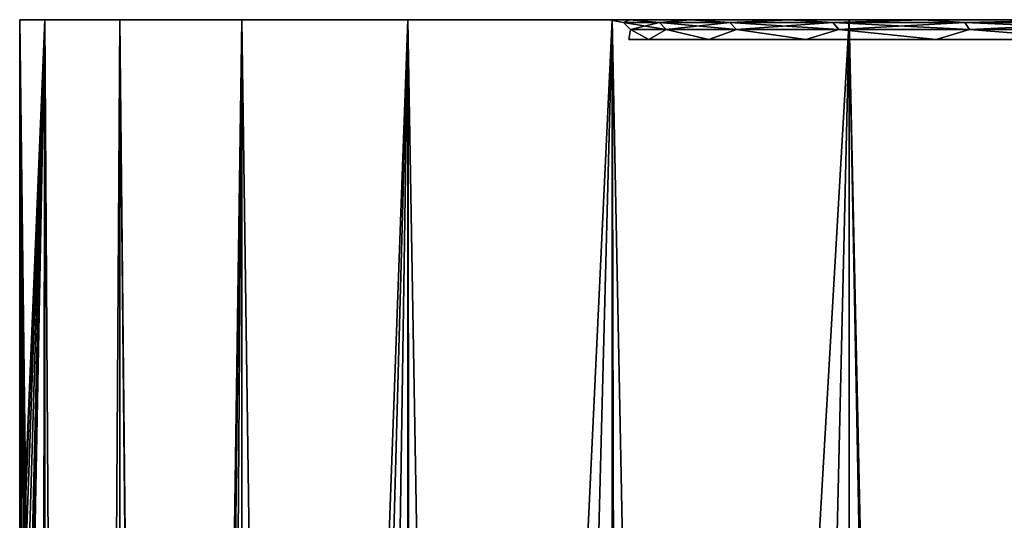
# Model space of a CAD drawing. Units: millimetres. Extents: x -189 to -19, y 414 to 688.
# Drawn here: x -179 to -170, y 534 to 539 of the extents above; entities that cross this region are included whole.
import ezdxf

# ---------------------------------------------------------------- set-up
doc = ezdxf.new("R2010")
doc.units = ezdxf.units.MM
doc.header["$LTSCALE"] = 21.359881
for name, color, linetype in [('1', 7, 'CONTINUOUS'), ('2', 7, 'CONTINUOUS'), ('6', 7, 'CONTINUOUS')]:
    doc.layers.add(name, color=color, linetype=linetype)

msp = doc.modelspace()

# ---------------------------------------------------------------- linework, layer by layer
at = {"layer": '1', "linetype": 'Continuous'}
for points in [[(-173.4959, 539.2, -45.0793), (-173.288, 539.2, -47.1879), (-179.4459, 539.2, -45.0792), (-173.4959, 539.2, -45.0793)], [(-179.4459, 539.2, -45.0792), (-173.288, 539.2, -47.1879), (-179.1914, 539.2, -47.9878), (-179.4459, 539.2, -45.0792)], [(-173.2881, 539.2, -42.9707), (-173.4959, 539.2, -45.0793), (-179.4459, 539.2, -45.0792), (-173.2881, 539.2, -42.9707)], [(-179.1914, 539.2, -42.1706), (-173.2881, 539.2, -42.9707), (-179.4459, 539.2, -45.0792), (-179.1914, 539.2, -42.1706)], [(-173.288, 539.2, -47.1879), (-172.6725, 539.2, -49.2153), (-179.1914, 539.2, -47.9878), (-173.288, 539.2, -47.1879)], [(-179.1914, 539.2, -47.9878), (-172.6725, 539.2, -49.2153), (-178.4357, 539.2, -50.808), (-179.1914, 539.2, -47.9878)], [(-172.6726, 539.2, -40.9433), (-173.2881, 539.2, -42.9707), (-179.1914, 539.2, -42.1706), (-172.6726, 539.2, -40.9433)], [(-178.4357, 539.2, -39.3504), (-172.6726, 539.2, -40.9433), (-179.1914, 539.2, -42.1706), (-178.4357, 539.2, -39.3504)], [(-171.673, 539.2, -51.0835), (-170.3281, 539.2, -52.7205), (-178.4357, 539.2, -50.808), (-171.673, 539.2, -51.0835)], [(-178.4357, 539.2, -50.808), (-170.3281, 539.2, -52.7205), (-177.2018, 539.2, -53.4542), (-178.4357, 539.2, -50.808)], [(-172.6725, 539.2, -49.2153), (-171.673, 539.2, -51.0835), (-178.4357, 539.2, -50.808), (-172.6725, 539.2, -49.2153)], [(-171.6731, 539.2, -39.0751), (-172.6726, 539.2, -40.9433), (-178.4357, 539.2, -39.3504), (-171.6731, 539.2, -39.0751)], [(-177.2018, 539.2, -36.7042), (-171.6731, 539.2, -39.0751), (-178.4357, 539.2, -39.3504), (-177.2018, 539.2, -36.7042)], [(-166.8205, 539.2, -55.0605), (-164.7912, 539.2, -55.674), (-177.2018, 539.2, -53.4542), (-166.8205, 539.2, -55.0605)], [(-177.2018, 539.2, -53.4542), (-164.7912, 539.2, -55.674), (-175.5271, 539.2, -55.8459), (-177.2018, 539.2, -53.4542)], [(-168.6891, 539.2, -54.0637), (-166.8205, 539.2, -55.0605), (-177.2018, 539.2, -53.4542), (-168.6891, 539.2, -54.0637)], [(-170.3281, 539.2, -52.7205), (-168.6891, 539.2, -54.0637), (-177.2018, 539.2, -53.4542), (-170.3281, 539.2, -52.7205)], [(-170.3282, 539.2, -37.438), (-171.6731, 539.2, -39.0751), (-177.2018, 539.2, -36.7042), (-170.3282, 539.2, -37.438)], [(-168.6892, 539.2, -36.0948), (-170.3282, 539.2, -37.438), (-177.2018, 539.2, -36.7042), (-168.6892, 539.2, -36.0948)], [(-175.5271, 539.2, -34.3125), (-168.6892, 539.2, -36.0948), (-177.2018, 539.2, -36.7042), (-175.5271, 539.2, -34.3125)], [(-164.7912, 539.2, -55.674), (-162.6959, 539.2, -55.8792), (-175.5271, 539.2, -55.8459), (-164.7912, 539.2, -55.674)], [(-175.5271, 539.2, -55.8459), (-162.6959, 539.2, -55.8792), (-151.9292, 539.2, -57.9104), (-175.5271, 539.2, -55.8459)], [(-166.8207, 539.2, -35.0979), (-168.6892, 539.2, -36.0948), (-175.5271, 539.2, -34.3125), (-166.8207, 539.2, -35.0979)], [(-164.7914, 539.2, -34.4844), (-166.8207, 539.2, -35.0979), (-175.5271, 539.2, -34.3125), (-164.7914, 539.2, -34.4844)], [(-162.6959, 539.2, -34.2792), (-164.7914, 539.2, -34.4844), (-175.5271, 539.2, -34.3125), (-162.6959, 539.2, -34.2792)], [(-173.4626, 539.2, -32.248), (-162.6959, 539.2, -34.2792), (-175.5271, 539.2, -34.3125), (-173.4626, 539.2, -32.248)], [(-173.4626, 539.2, -57.9104), (-175.5271, 539.2, -55.8459), (-151.9292, 539.2, -57.9104), (-173.4626, 539.2, -57.9104)], [(-162.6959, 539.2, -34.2792), (-173.4626, 539.2, -32.248), (-149.8646, 539.2, -34.3125), (-162.6959, 539.2, -34.2792)], [(-173.4626, 539.2, -32.248), (-171.0709, 539.2, -30.5733), (-151.9292, 539.2, -32.248), (-173.4626, 539.2, -32.248)], [(-149.8646, 539.2, -34.3125), (-173.4626, 539.2, -32.248), (-151.9292, 539.2, -32.248), (-149.8646, 539.2, -34.3125)], [(-171.0709, 539.2, -59.5851), (-173.4626, 539.2, -57.9104), (-154.3209, 539.2, -59.5851), (-171.0709, 539.2, -59.5851)], [(-154.3209, 539.2, -59.5851), (-173.4626, 539.2, -57.9104), (-151.9292, 539.2, -57.9104), (-154.3209, 539.2, -59.5851)], [(-171.0709, 539.2, -30.5733), (-168.4247, 539.2, -29.3393), (-154.3209, 539.2, -30.5733), (-171.0709, 539.2, -30.5733)], [(-151.9292, 539.2, -32.248), (-171.0709, 539.2, -30.5733), (-154.3209, 539.2, -30.5733), (-151.9292, 539.2, -32.248)], [(-168.4247, 539.2, -60.819), (-171.0709, 539.2, -59.5851), (-156.967, 539.2, -60.819), (-168.4247, 539.2, -60.819)], [(-156.967, 539.2, -60.819), (-171.0709, 539.2, -59.5851), (-154.3209, 539.2, -59.5851), (-156.967, 539.2, -60.819)]]:
    msp.add_3dface(points, dxfattribs=at)
at = {"layer": '2', "linetype": 'Continuous'}
for points in [[(-179.1914, 539.2, -42.1706), (-179.4459, 539.2, -45.0792), (-179.3506, 531.5211, -43.2953), (-179.1914, 539.2, -42.1706)], [(-179.4459, 539.2, -45.0792), (-179.1914, 539.2, -47.9878), (-179.4459, 533.15, -45.0792), (-179.4459, 539.2, -45.0792)], [(-179.4459, 539.2, -45.0792), (-179.4459, 533.15, -45.0792), (-179.4373, 533.0645, -44.5443), (-179.4459, 539.2, -45.0792)], [(-179.3506, 531.5211, -43.2953), (-179.4459, 539.2, -45.0792), (-179.3653, 532.0356, -43.4384), (-179.3506, 531.5211, -43.2953)], [(-179.3653, 532.0356, -43.4384), (-179.4459, 539.2, -45.0792), (-179.3896, 532.4811, -43.7068), (-179.3653, 532.0356, -43.4384)], [(-179.3896, 532.4811, -43.7068), (-179.4459, 539.2, -45.0792), (-179.416, 532.8311, -44.0799), (-179.3896, 532.4811, -43.7068)], [(-179.416, 532.8311, -44.0799), (-179.4459, 539.2, -45.0792), (-179.4373, 533.0645, -44.5443), (-179.416, 532.8311, -44.0799)], [(-179.4459, 417.7, -45.0792), (-179.1914, 539.2, -47.9878), (-179.1914, 417.7, -47.9878), (-179.4459, 417.7, -45.0792)], [(-179.1914, 539.2, -47.9878), (-179.4459, 417.7, -45.0792), (-179.3506, 530.9789, -46.8631), (-179.1914, 539.2, -47.9878)], [(-179.4459, 533.15, -45.0792), (-179.1914, 539.2, -47.9878), (-179.4373, 533.0641, -45.6152), (-179.4459, 533.15, -45.0792)], [(-179.4373, 533.0641, -45.6152), (-179.1914, 539.2, -47.9878), (-179.4159, 532.8299, -46.0802), (-179.4373, 533.0641, -45.6152)], [(-179.4159, 532.8299, -46.0802), (-179.1914, 539.2, -47.9878), (-179.3894, 532.4794, -46.453), (-179.4159, 532.8299, -46.0802)], [(-179.3894, 532.4794, -46.453), (-179.1914, 539.2, -47.9878), (-179.3652, 532.0336, -46.7209), (-179.3894, 532.4794, -46.453)], [(-179.3652, 532.0336, -46.7209), (-179.1914, 539.2, -47.9878), (-179.3506, 531.5192, -46.8633), (-179.3652, 532.0336, -46.7209)], [(-179.1914, 417.7, -42.1706), (-179.1914, 539.2, -42.1706), (-179.3506, 531.5211, -43.2953), (-179.1914, 417.7, -42.1706)], [(-179.3506, 531.5192, -46.8633), (-179.1914, 539.2, -47.9878), (-179.3506, 530.9789, -46.8631), (-179.3506, 531.5192, -46.8633)], [(-178.4357, 539.2, -39.3504), (-179.1914, 539.2, -42.1706), (-178.4357, 417.7, -39.3504), (-178.4357, 539.2, -39.3504)], [(-178.4357, 417.7, -39.3504), (-179.1914, 539.2, -42.1706), (-179.1914, 417.7, -42.1706), (-178.4357, 417.7, -39.3504)], [(-179.1914, 539.2, -47.9878), (-178.4357, 539.2, -50.808), (-179.1914, 417.7, -47.9878), (-179.1914, 539.2, -47.9878)], [(-179.1914, 417.7, -47.9878), (-178.4357, 539.2, -50.808), (-178.4357, 417.7, -50.808), (-179.1914, 417.7, -47.9878)], [(-177.2018, 539.2, -36.7042), (-178.4357, 539.2, -39.3504), (-177.2018, 417.7, -36.7042), (-177.2018, 539.2, -36.7042)], [(-177.2018, 417.7, -36.7042), (-178.4357, 539.2, -39.3504), (-178.4357, 417.7, -39.3504), (-177.2018, 417.7, -36.7042)], [(-178.4357, 539.2, -50.808), (-177.2018, 539.2, -53.4542), (-177.9204, 489.5626, -52.0632), (-178.4357, 539.2, -50.808)], [(-178.4357, 417.7, -50.808), (-178.4357, 539.2, -50.808), (-177.9356, 488.1574, -52.03), (-178.4357, 417.7, -50.808)], [(-177.9356, 488.1574, -52.03), (-178.4357, 539.2, -50.808), (-177.9204, 489.5626, -52.0632), (-177.9356, 488.1574, -52.03)], [(-177.9204, 489.5626, -52.0632), (-177.2018, 539.2, -53.4542), (-177.7832, 490.9248, -52.3548), (-177.9204, 489.5626, -52.0632)], [(-177.7832, 490.9248, -52.3548), (-177.2018, 539.2, -53.4542), (-177.5366, 492.2125, -52.8455), (-177.7832, 490.9248, -52.3548)], [(-177.5366, 492.2125, -52.8455), (-177.2018, 539.2, -53.4542), (-177.1901, 493.443, -53.4744), (-177.5366, 492.2125, -52.8455)], [(-175.5271, 539.2, -34.3125), (-177.2018, 539.2, -36.7042), (-175.5271, 417.7, -34.3125), (-175.5271, 539.2, -34.3125)], [(-175.5271, 417.7, -34.3125), (-177.2018, 539.2, -36.7042), (-177.2018, 417.7, -36.7042), (-175.5271, 417.7, -34.3125)], [(-177.2018, 539.2, -53.4542), (-175.5271, 539.2, -55.8459), (-177.1901, 493.443, -53.4744), (-177.2018, 539.2, -53.4542)], [(-177.1901, 493.443, -53.4744), (-175.5271, 539.2, -55.8459), (-176.745, 494.6319, -54.1997), (-177.1901, 493.443, -53.4744)], [(-176.745, 494.6319, -54.1997), (-175.5271, 539.2, -55.8459), (-176.1797, 495.824, -55.0164), (-176.745, 494.6319, -54.1997)], [(-176.1797, 495.824, -55.0164), (-175.5271, 539.2, -55.8459), (-175.4584, 497.0484, -55.9273), (-176.1797, 495.824, -55.0164)], [(-173.4626, 539.2, -32.248), (-175.5271, 539.2, -34.3125), (-173.4626, 417.7, -32.248), (-173.4626, 539.2, -32.248)], [(-173.4626, 417.7, -32.248), (-175.5271, 539.2, -34.3125), (-175.5271, 417.7, -34.3125), (-173.4626, 417.7, -32.248)], [(-175.5271, 539.2, -55.8459), (-173.4626, 539.2, -57.9104), (-175.4584, 497.0484, -55.9273), (-175.5271, 539.2, -55.8459)], [(-175.4584, 497.0484, -55.9273), (-173.4626, 539.2, -57.9104), (-174.5313, 498.3179, -56.9318), (-175.4584, 497.0484, -55.9273)], [(-174.5313, 498.3179, -56.9318), (-173.4626, 539.2, -57.9104), (-173.3694, 499.5926, -57.9881), (-174.5313, 498.3179, -56.9318)], [(-171.0709, 539.2, -30.5733), (-173.4626, 539.2, -32.248), (-171.0709, 417.7, -30.5733), (-171.0709, 539.2, -30.5733)], [(-171.0709, 417.7, -30.5733), (-173.4626, 539.2, -32.248), (-173.4626, 417.7, -32.248), (-171.0709, 417.7, -30.5733)], [(-173.4626, 539.2, -57.9104), (-171.0709, 539.2, -59.5851), (-173.3694, 499.5926, -57.9881), (-173.4626, 539.2, -57.9104)], [(-173.3694, 499.5926, -57.9881), (-171.0709, 539.2, -59.5851), (-171.9684, 500.8067, -59.0285), (-173.3694, 499.5926, -57.9881)], [(-171.9684, 500.8067, -59.0285), (-171.0709, 539.2, -59.5851), (-170.3545, 501.8866, -59.9758), (-171.9684, 500.8067, -59.0285)], [(-168.4247, 539.2, -29.3393), (-171.0709, 539.2, -30.5733), (-168.4247, 417.7, -29.3393), (-168.4247, 539.2, -29.3393)], [(-168.4247, 417.7, -29.3393), (-171.0709, 539.2, -30.5733), (-171.0709, 417.7, -30.5733), (-168.4247, 417.7, -29.3393)], [(-171.0709, 539.2, -59.5851), (-168.4247, 539.2, -60.819), (-170.3545, 501.8866, -59.9758), (-171.0709, 539.2, -59.5851)], [(-170.3545, 501.8866, -59.9758), (-168.4247, 539.2, -60.819), (-168.5732, 502.7714, -60.7642), (-170.3545, 501.8866, -59.9758)]]:
    msp.add_3dface(points, dxfattribs=at)
at = {"layer": '6', "linetype": 'Continuous'}
for points in [[(-173.288, 539.2, -47.1879), (-173.4959, 539.2, -45.0793), (-173.3503, 539.1733, -46.0665), (-173.288, 539.2, -47.1879)], [(-173.4959, 539.2, -45.0793), (-173.2881, 539.2, -42.9707), (-173.3503, 539.1733, -44.0919), (-173.4959, 539.2, -45.0793)], [(-173.3503, 539.1733, -46.0665), (-173.4959, 539.2, -45.0793), (-173.3503, 539.1733, -44.0919), (-173.3503, 539.1733, -46.0665)], [(-172.9875, 539.1733, -48.0074), (-173.288, 539.2, -47.1879), (-173.3503, 539.1733, -46.0665), (-172.9875, 539.1733, -48.0074)], [(-173.3503, 539.1733, -44.0919), (-173.2881, 539.2, -42.9707), (-172.9875, 539.1733, -42.151), (-173.3503, 539.1733, -44.0919)], [(-172.9875, 539.1733, -48.0074), (-173.3503, 539.1733, -46.0665), (-172.917, 539.1, -47.9874), (-172.9875, 539.1733, -48.0074)], [(-173.3503, 539.1733, -46.0665), (-173.3503, 539.1733, -44.0919), (-173.2773, 539.1, -46.0597), (-173.3503, 539.1733, -46.0665)], [(-172.917, 539.1, -47.9874), (-173.3503, 539.1733, -46.0665), (-173.2773, 539.1, -46.0597), (-172.917, 539.1, -47.9874)], [(-173.3503, 539.1733, -44.0919), (-172.9875, 539.1733, -42.151), (-173.2773, 539.1, -44.0987), (-173.3503, 539.1733, -44.0919)], [(-173.2773, 539.1, -46.0597), (-173.3503, 539.1733, -44.0919), (-173.2773, 539.1, -44.0987), (-173.2773, 539.1, -46.0597)], [(-173.2881, 539.2, -42.9707), (-172.6726, 539.2, -40.9433), (-172.9875, 539.1733, -42.151), (-173.2881, 539.2, -42.9707)], [(-172.6725, 539.2, -49.2153), (-173.288, 539.2, -47.1879), (-172.9875, 539.1733, -48.0074), (-172.6725, 539.2, -49.2153)], [(-173.2773, 539.1, -44.0987), (-172.9875, 539.1733, -42.151), (-172.917, 539.1, -42.171), (-173.2773, 539.1, -44.0987)], [(-172.2742, 539.1733, -49.8486), (-172.6725, 539.2, -49.2153), (-172.9875, 539.1733, -48.0074), (-172.2742, 539.1733, -49.8486)], [(-172.9875, 539.1733, -42.151), (-172.6726, 539.2, -40.9433), (-172.2742, 539.1733, -40.3098), (-172.9875, 539.1733, -42.151)], [(-172.2742, 539.1733, -49.8486), (-172.9875, 539.1733, -48.0074), (-172.2086, 539.1, -49.816), (-172.2742, 539.1733, -49.8486)], [(-172.2086, 539.1, -49.816), (-172.9875, 539.1733, -48.0074), (-172.917, 539.1, -47.9874), (-172.2086, 539.1, -49.816)], [(-172.9875, 539.1733, -42.151), (-172.2742, 539.1733, -40.3098), (-172.917, 539.1, -42.171), (-172.9875, 539.1733, -42.151)], [(-172.917, 539.1, -42.171), (-172.2742, 539.1733, -40.3098), (-172.2086, 539.1, -40.3424), (-172.917, 539.1, -42.171)], [(-172.6726, 539.2, -40.9433), (-171.6731, 539.2, -39.0751), (-172.2742, 539.1733, -40.3098), (-172.6726, 539.2, -40.9433)], [(-171.673, 539.2, -51.0835), (-172.6725, 539.2, -49.2153), (-172.2742, 539.1733, -49.8486), (-171.673, 539.2, -51.0835)], [(-171.2347, 539.1733, -51.5274), (-171.673, 539.2, -51.0835), (-172.2742, 539.1733, -49.8486), (-171.2347, 539.1733, -51.5274)], [(-172.2742, 539.1733, -40.3098), (-171.6731, 539.2, -39.0751), (-171.2347, 539.1733, -38.6309), (-172.2742, 539.1733, -40.3098)], [(-171.2347, 539.1733, -51.5274), (-172.2742, 539.1733, -49.8486), (-171.1762, 539.1, -51.4833), (-171.2347, 539.1733, -51.5274)], [(-171.1762, 539.1, -51.4833), (-172.2742, 539.1733, -49.8486), (-172.2086, 539.1, -49.816), (-171.1762, 539.1, -51.4833)], [(-172.2742, 539.1733, -40.3098), (-171.2347, 539.1733, -38.6309), (-172.2086, 539.1, -40.3424), (-172.2742, 539.1733, -40.3098)], [(-172.2086, 539.1, -40.3424), (-171.2347, 539.1733, -38.6309), (-171.1762, 539.1, -38.6751), (-172.2086, 539.1, -40.3424)], [(-171.6731, 539.2, -39.0751), (-170.3282, 539.2, -37.438), (-171.2347, 539.1733, -38.6309), (-171.6731, 539.2, -39.0751)], [(-170.3281, 539.2, -52.7205), (-171.673, 539.2, -51.0835), (-171.2347, 539.1733, -51.5274), (-170.3281, 539.2, -52.7205)], [(-169.9045, 539.1733, -52.9867), (-170.3281, 539.2, -52.7205), (-171.2347, 539.1733, -51.5274), (-169.9045, 539.1733, -52.9867)], [(-171.2347, 539.1733, -38.6309), (-170.3282, 539.2, -37.438), (-169.9045, 539.1733, -37.1717), (-171.2347, 539.1733, -38.6309)], [(-169.9045, 539.1733, -52.9867), (-171.2347, 539.1733, -51.5274), (-169.8551, 539.1, -52.9325), (-169.9045, 539.1733, -52.9867)], [(-169.8551, 539.1, -52.9325), (-171.2347, 539.1733, -51.5274), (-171.1762, 539.1, -51.4833), (-169.8551, 539.1, -52.9325)], [(-171.2347, 539.1733, -38.6309), (-169.9045, 539.1733, -37.1717), (-171.1762, 539.1, -38.6751), (-171.2347, 539.1733, -38.6309)], [(-171.1762, 539.1, -38.6751), (-169.9045, 539.1733, -37.1717), (-169.8551, 539.1, -37.2259), (-171.1762, 539.1, -38.6751)], [(-170.3282, 539.2, -37.438), (-168.6892, 539.2, -36.0948), (-169.9045, 539.1733, -37.1717), (-170.3282, 539.2, -37.438)], [(-168.6891, 539.2, -54.0637), (-170.3281, 539.2, -52.7205), (-169.9045, 539.1733, -52.9867), (-168.6891, 539.2, -54.0637)], [(-168.3287, 539.1733, -54.1766), (-168.6891, 539.2, -54.0637), (-169.9045, 539.1733, -52.9867), (-168.3287, 539.1733, -54.1766)], [(-169.9045, 539.1733, -37.1717), (-168.6892, 539.2, -36.0948), (-168.3287, 539.1733, -35.9818), (-169.9045, 539.1733, -37.1717)], [(-168.3287, 539.1733, -54.1766), (-169.9045, 539.1733, -52.9867), (-168.2902, 539.1, -54.1143), (-168.3287, 539.1733, -54.1766)], [(-168.2902, 539.1, -54.1143), (-169.9045, 539.1733, -52.9867), (-169.8551, 539.1, -52.9325), (-168.2902, 539.1, -54.1143)], [(-169.9045, 539.1733, -37.1717), (-168.3287, 539.1733, -35.9818), (-169.8551, 539.1, -37.2259), (-169.9045, 539.1733, -37.1717)], [(-169.8551, 539.1, -37.2259), (-168.3287, 539.1733, -35.9818), (-168.2902, 539.1, -36.0441), (-169.8551, 539.1, -37.2259)], [(-173.2773, 539.1, -46.0597), (-173.2773, 539.1, -44.0987), (-173.2959, 539, -45.0792), (-173.2773, 539.1, -46.0597)], [(-173.0922, 539, -47.1472), (-173.2773, 539.1, -46.0597), (-173.2959, 539, -45.0792), (-173.0922, 539, -47.1472)], [(-173.2959, 539, -45.0792), (-173.2773, 539.1, -44.0987), (-173.0922, 539, -43.0112), (-173.2959, 539, -45.0792)], [(-172.917, 539.1, -47.9874), (-173.2773, 539.1, -46.0597), (-173.0922, 539, -47.1472), (-172.917, 539.1, -47.9874)], [(-173.2773, 539.1, -44.0987), (-172.917, 539.1, -42.171), (-173.0922, 539, -43.0112), (-173.2773, 539.1, -44.0987)], [(-172.489, 539, -49.1356), (-172.917, 539.1, -47.9874), (-173.0922, 539, -47.1472), (-172.489, 539, -49.1356)], [(-173.0922, 539, -43.0112), (-172.917, 539.1, -42.171), (-172.489, 539, -41.0228), (-173.0922, 539, -43.0112)], [(-172.2086, 539.1, -49.816), (-172.917, 539.1, -47.9874), (-172.489, 539, -49.1356), (-172.2086, 539.1, -49.816)], [(-172.917, 539.1, -42.171), (-172.2086, 539.1, -40.3424), (-172.489, 539, -41.0228), (-172.917, 539.1, -42.171)], [(-171.5094, 539, -50.9682), (-172.2086, 539.1, -49.816), (-172.489, 539, -49.1356), (-171.5094, 539, -50.9682)], [(-172.489, 539, -41.0228), (-172.2086, 539.1, -40.3424), (-171.5094, 539, -39.1902), (-172.489, 539, -41.0228)], [(-171.1762, 539.1, -51.4833), (-172.2086, 539.1, -49.816), (-171.5094, 539, -50.9682), (-171.1762, 539.1, -51.4833)], [(-172.2086, 539.1, -40.3424), (-171.1762, 539.1, -38.6751), (-171.5094, 539, -39.1902), (-172.2086, 539.1, -40.3424)], [(-170.1912, 539, -52.5745), (-171.1762, 539.1, -51.4833), (-171.5094, 539, -50.9682), (-170.1912, 539, -52.5745)], [(-171.5094, 539, -39.1902), (-171.1762, 539.1, -38.6751), (-170.1912, 539, -37.5839), (-171.5094, 539, -39.1902)], [(-169.8551, 539.1, -52.9325), (-171.1762, 539.1, -51.4833), (-170.1912, 539, -52.5745), (-169.8551, 539.1, -52.9325)], [(-171.1762, 539.1, -38.6751), (-169.8551, 539.1, -37.2259), (-170.1912, 539, -37.5839), (-171.1762, 539.1, -38.6751)], [(-168.5849, 539, -53.8928), (-169.8551, 539.1, -52.9325), (-170.1912, 539, -52.5745), (-168.5849, 539, -53.8928)], [(-170.1912, 539, -37.5839), (-169.8551, 539.1, -37.2259), (-168.5849, 539, -36.2656), (-170.1912, 539, -37.5839)], [(-168.2902, 539.1, -54.1143), (-169.8551, 539.1, -52.9325), (-168.5849, 539, -53.8928), (-168.2902, 539.1, -54.1143)], [(-169.8551, 539.1, -37.2259), (-168.2902, 539.1, -36.0441), (-168.5849, 539, -36.2656), (-169.8551, 539.1, -37.2259)]]:
    msp.add_3dface(points, dxfattribs=at)

doc.saveas('drawing.dxf')
